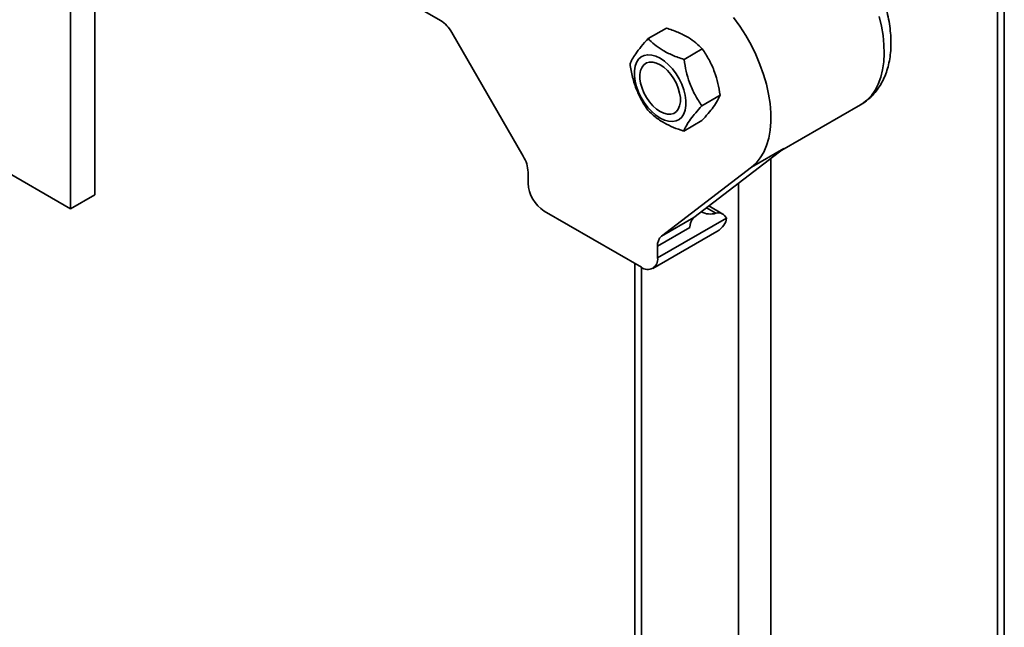
# Model space of a CAD drawing. Units: inches. Extents: x 0.1 to 8.4, y 0.1 to 10.9.
# Drawn here: x 6.3 to 6.5, y 9 to 9.1 of the extents above; entities that cross this region are included whole.
import ezdxf

# ---------------------------------------------------------------- set-up
doc = ezdxf.new("R2010")
doc.units = ezdxf.units.IN
doc.header["$MEASUREMENT"] = 0

msp = doc.modelspace()

# ---------------------------------------------------------------- linework, layer by layer
at = {"color": 7, "linetype": 'Continuous', "lineweight": 35}
for p, q in [((6.30170498035854, 9.09910612586032), (6.30170498035854, 9.25646038876065)), ((6.296180716664417, 9.095917036311384), (6.296180716664417, 9.253271299211711)), ((6.508549223406495, 8.297969607640546), (6.508549223406495, 9.159532148097268)), ((6.356026977262997, 9.152786424389806), (6.380281430761491, 9.138784626421774)), ((6.399142456593506, 9.107877970807431), (6.382885602670958, 9.136035707609182)), ((6.431686684778889, 9.137044700775734), (6.427534198678769, 9.134647521575529)), ((6.439851565030643, 9.132289220619654), (6.435699078930524, 9.129892041419449)), ((6.248303701271702, 9.123555848988929), (6.296180716664417, 9.095917036311384)), ((6.443902529840273, 9.121764315288292), (6.439750043740155, 9.119367136088087)), ((6.457927967922198, 9.109260460818387), (6.475849349263728, 9.119606254050451)), ((6.439788614398148, 9.11599489011301), (6.435636128298029, 9.113597710912806)), ((6.458382169180588, 9.109608669875302), (6.437939115481733, 9.093935168305352)), ((6.458382169180588, 9.109608669875302), (6.451016474172389, 9.105356544656098)), ((6.400221155954508, 9.10424804931918), (6.400221155954508, 9.101756844742358)), ((6.451016474172389, 9.105356544656098), (6.430573420473533, 9.089683043086149)), ((6.296180716664417, 9.095917036311384), (6.30170498035854, 9.09910612586032)), ((6.426001082001467, 9.08262156640714), (6.403903992655712, 9.095377944559303)), ((6.444525856909016, 9.094729087002412), (6.441359070203359, 9.096557234054384)), ((6.429683918702672, 9.084748353843752), (6.44533602221553, 9.093784120870014)), ((6.430573420473533, 9.089683043086149), (6.437939115481733, 9.093935168305352)), ((6.428605046495343, 9.082363732393972), (6.443178256195079, 9.090776667279277)), ((6.437049613710871, 9.091677148762745), (6.429683918702672, 9.087425023543542)), ((6.429683918702672, 9.087425023543542), (6.429683918702672, 9.084748353843752)), ((6.424475590007791, 9.08350223355045), (6.424475590007791, 8.280961114247388))]:
    msp.add_line(p, q, dxfattribs=at)
at = {"color": 8, "linetype": 'Continuous', "lineweight": 35}
for p, q in [((6.507023720609922, 9.15865149691045), (6.507023720609922, 8.295843553761877)), ((6.455463855552527, 9.107371308855173), (6.455463855552527, 8.266078677227453)), ((6.448098169186645, 9.10172407599792), (6.448098169186645, 8.2660786697438)), ((6.44297240054012, 9.094901015546883), (6.440819703238225, 9.096143741247106)), ((6.42600107984089, 9.082621569890874), (6.42600107984089, 8.27883504789596))]:
    msp.add_line(p, q, dxfattribs=at)
at = {"color": 7, "linetype": 'Continuous', "lineweight": 35, "flags": 128}
for points in [[(6.451016474172389, 9.105356544656098), (6.452092096868761, 9.106328461273048), (6.453032000628736, 9.107489303258168), (6.453827681413, 9.108828810550346), (6.454471983383593, 9.110334667370415), (6.454959064334641, 9.111993480241047), (6.455284568538692, 9.113790199172955), (6.455445523038912, 9.115708576727245), (6.455440510495412, 9.117731307749226), (6.455269530908195, 9.119840189032683), (6.454934174463475, 9.122016179215063), (6.454437414118082, 9.124239678193199), (6.453783778445803, 9.126490587018493), (6.452979144221771, 9.128748587312634), (6.45203080556101, 9.130993261032032), (6.450947266502836, 9.133204449722149), (6.449738344718654, 9.135362114809647), (6.448414894957835, 9.137446816608175), (6.44698891275551, 9.139439814126394)], [(6.430273186402571, 9.130169714218814), (6.431243061715745, 9.129517044637469), (6.432186491540803, 9.128696491908572), (6.43307772177494, 9.127730588067093), (6.433892484793766, 9.126645557823823), (6.434608483421028, 9.125471039175617), (6.435206255160243, 9.124239105463339), (6.435669448748823, 9.122983387172951), (6.435985446404858, 9.12173799417249), (6.43614560581197, 9.120537056662664), (6.43614560581197, 9.11941324819478), (6.435985446404858, 9.118397146961735), (6.435669448748823, 9.117516676927648), (6.435206255160243, 9.116795670732646), (6.434608483421028, 9.11625390957973), (6.433892484793766, 9.115906145188923), (6.43307772177494, 9.115761820303714), (6.432186491540803, 9.115824829149224), (6.431243061715745, 9.116093617149394), (6.430273186402571, 9.116560741769149), (6.429303311089397, 9.117213411350495), (6.428359881264339, 9.118033884240766), (6.427468651030202, 9.11899986792087), (6.426653888011375, 9.120084898164139), (6.425937889384113, 9.121259336973722), (6.425340152214165, 9.122491250729587), (6.424876958625584, 9.123747048858599), (6.424560926400283, 9.12499238197685), (6.424400766993172, 9.126193399325299), (6.424400766993172, 9.127317207793181), (6.424560926400283, 9.128333229187605), (6.424876958625584, 9.129213759103903), (6.425340152214165, 9.129934685460281), (6.425937889384113, 9.13047646656961), (6.426653888011375, 9.13082431079904), (6.427468651030202, 9.130968635684248), (6.428359881264339, 9.130905547000117), (6.429303311089397, 9.13063683883857), (6.430273186402571, 9.130169714218814)], [(6.430273186402571, 9.128689745650389), (6.431120444530977, 9.128109937267316), (6.431938837322683, 9.127368592680222), (6.43270053651895, 9.12649095824265), (6.433379546032115, 9.12550681132197), (6.433952773592817, 9.124449761811956), (6.434400722135307, 9.123355815102448), (6.434708077474966, 9.122262154595484), (6.43486443426287, 9.121206004073015), (6.43486443426287, 9.120223430130544), (6.434708077474966, 9.119347885151416), (6.434400722135307, 9.118609089566108), (6.433952773592817, 9.11803225339643), (6.433379546032115, 9.11763703834046), (6.43270053651895, 9.11743693895508), (6.431938837322683, 9.117438663851507), (6.431120444530977, 9.117642215469035), (6.430273186402571, 9.118040710337572), (6.429425928274164, 9.11862043888202), (6.42860753548246, 9.119361783469117), (6.427845836286191, 9.120239497745311), (6.427166826773027, 9.12122356482737), (6.426593599212326, 9.122280614337383), (6.426145650669834, 9.123374640885514), (6.425838295330177, 9.12446830139248), (6.425681938542271, 9.125524372076324), (6.425681938542271, 9.126506946018795), (6.425838295330177, 9.127382570836545), (6.426145650669834, 9.128121366421855), (6.426593599212326, 9.128698122752908), (6.427166826773027, 9.129093337808879), (6.427845836286191, 9.129293517032881), (6.42860753548246, 9.129291712297832), (6.429425928274164, 9.129088160680306), (6.430273186402571, 9.128689745650389)]]:
    msp.add_lwpolyline(points, dxfattribs=at)
at = {"color": 8, "linetype": 'Continuous', "lineweight": 35, "flags": 128}
msp.add_lwpolyline([(6.475849349263728, 9.119606254050451), (6.476193901133076, 9.119815962566445), (6.477314602151674, 9.120668364993483), (6.478309643890139, 9.12170723869494), (6.47917034946283, 9.122923541132497), (6.479889321046926, 9.124306692994345), (6.480460267036103, 9.125844757815877), (6.480878244025396, 9.127524382123411), (6.48113965681119, 9.129330955111456), (6.481242189252694, 9.131248888071392), (6.481184977118275, 9.133261434770793), (6.480968538946911, 9.135351210397998), (6.480594706909676, 9.13749999195905), (6.480066765086793, 9.139689277161056)], dxfattribs=at)
at = {"color": 7, "linetype": 'Continuous', "lineweight": 35}
for centre, radius, start, end in [((6.3763051924461, 9.132409777869627), 0.007513265947881851, 28.8555904985683, 58.04662292782256), ((6.392710855513764, 9.103991461090416), 0.007514682310609312, 1.95674017137391, 31.14387166288169), ((6.408217068843829, 9.102120671503284), 0.008004185957709577, 182.6052521714048, 237.3944374530962), ((6.441699627473596, 9.099438034891962), 0.004712164663559784, 243.656714390577, 285.6704371395722), ((6.443542096607886, 9.093047183990016), 0.001939392959372097, 22.33264641445327, 107.082578055473), ((6.439802620630606, 9.091896867099067), 0.002761760896135177, 132.4349356006238, 184.5631217893572), ((6.432436925622409, 9.087644741879862), 0.002761760896138286, 132.4349356006397, 184.5631217893161), ((6.427438741937063, 9.08438412558204), 0.002274528728211189, 230.7970376981849, 9.2146455191464)]:
    msp.add_arc(centre, radius, start, end, dxfattribs=at)
msp.add_ellipse((6.437970340481929, 9.093784073842446), major_axis=(0.007365695637360226, 0), ratio=0.5773815452000113, start_param=5.49770587971995, end_param=6.283185307179586, dxfattribs=at)
for points, knots in [([(6.475855182827284, 9.119613853816766), (6.475872826144106, 9.119622662439907), (6.476354095091922, 9.119862941341768), (6.477208965799665, 9.12049458879829), (6.478389062965462, 9.121505862203653), (6.479429739857083, 9.122681241004729), (6.480341301619459, 9.123987376955355), (6.481116811385937, 9.125426586404606), (6.481752729728738, 9.126993099700998), (6.482243132157656, 9.128682104694182), (6.482581917105341, 9.130484794603888), (6.482763582151509, 9.132387850876839), (6.482785413757849, 9.134373511296952), (6.482647629782832, 9.136421254607656), (6.482353726821187, 9.138510239616757), (6.481909434393931, 9.140621302660309), (6.481321192536073, 9.142737785582014), (6.480596027496023, 9.144844717867183), (6.47974105035572, 9.146927926290328), (6.478763498451008, 9.148973785692936), (6.477670724720007, 9.150968926912983), (6.47647025323565, 9.152900095387382), (6.475169970050815, 9.154754250960726), (6.473777567173168, 9.15651839086168), (6.472300959525461, 9.15818025578191), (6.470747559864182, 9.15972724561894), (6.469124978820134, 9.161147586916531), (6.467473105488204, 9.162402586915535), (6.466231051649936, 9.163215368355512), (6.465555893672198, 9.163609984963854), (6.46543351721518, 9.163681511605027)], [0, 0, 0, 0, 0.001307123181204045, 0.03565530248171122, 0.06987886617802996, 0.1042311524555354, 0.1389980957907092, 0.1744238526494877, 0.2106887614866841, 0.2478738875043101, 0.2859349045498737, 0.3247162120178926, 0.3639867232865438, 0.4035132339948108, 0.4430835759294993, 0.4825774812557965, 0.5219552858114224, 0.5612108948339585, 0.600362212548675, 0.639438335208108, 0.6784777193201779, 0.7175187944110165, 0.756597714175981, 0.7957498693439895, 0.8350183057067463, 0.8744445126229649, 0.9140633246330698, 0.9538994882266411, 0.9916440040945622, 1, 1, 1, 1]), ([(6.431686684778889, 9.137044700775734), (6.432577756276301, 9.136737255255138), (6.43437921075333, 9.136115701192274), (6.43663682387037, 9.13495724764594), (6.438467955785359, 9.133661138203362), (6.439387552897363, 9.132749311795592), (6.439851565030643, 9.132289220619654)], [0, 0, 0, 0, 0.264606133052488, 0.5349468638829837, 0.7653425669112515, 1, 1, 1, 1]), ([(6.427534198678769, 9.134647521575529), (6.426994726407065, 9.134041477475018), (6.425904077614788, 9.132816240700192), (6.424699683962021, 9.131238376364056), (6.423875230695487, 9.129918933776409), (6.423572856801011, 9.129227157078178), (6.423420283236644, 9.128878096400248)], [0, 0, 0, 0, 0.264602841909412, 0.5349464376541425, 0.7653405901610322, 0.9999999999999999, 0.9999999999999999, 0.9999999999999999, 0.9999999999999999]), ([(6.435699078930524, 9.129892041419449), (6.434808018921542, 9.130199449426076), (6.433006573535337, 9.13082093252445), (6.430748973720892, 9.131979366039548), (6.428917835432127, 9.133275618010241), (6.427998222659459, 9.134187432500891), (6.427534198678769, 9.134647521575529)], [0, 0, 0, 0, 0.2646020263427518, 0.5349427588829369, 0.7653385004140277, 0.9999999999999999, 0.9999999999999999, 0.9999999999999999, 0.9999999999999999]), ([(6.439851565030643, 9.132289220619654), (6.440385566895061, 9.131481039226435), (6.441465140712429, 9.129847165770284), (6.442653250726028, 9.127188813059542), (6.443461989204572, 9.124458820527964), (6.443754788469724, 9.122667954736725), (6.443902529840273, 9.121764315288292)], [0, 0, 0, 0, 0.2646043882600393, 0.5349418954513034, 0.7653398422484672, 0.9999999999999999, 0.9999999999999999, 0.9999999999999999, 0.9999999999999999]), ([(6.423420283236644, 9.128878096400248), (6.42358945995747, 9.127859304604796), (6.423931477588983, 9.125799655055003), (6.42484971076901, 9.122985534717941), (6.426054480469211, 9.120484166499558), (6.426996114178976, 9.11906784505581), (6.427471248046275, 9.118353191068886)], [0, 0, 0, 0, 0.2646044013078086, 0.5349398556803787, 0.7653378138385756, 1, 1, 1, 1]), ([(6.439750043740155, 9.119367136088087), (6.439216039213198, 9.120175317274033), (6.438136464182812, 9.121809184000497), (6.43694839500583, 9.124467531332241), (6.436139658346052, 9.127197524558438), (6.435846833724564, 9.12898839551634), (6.435699078930524, 9.129892041419449)], [0, 0, 0, 0, 0.2646044013078086, 0.5349398556803787, 0.7653378138385756, 1, 1, 1, 1]), ([(6.443902529840273, 9.121764315288292), (6.443727890146628, 9.121368876389129), (6.443374826570734, 9.120569430003993), (6.442440193081394, 9.119147414914657), (6.441219777241193, 9.117599269980936), (6.440268571748815, 9.11653293783736), (6.439788614398148, 9.115994890113011)], [0, 0, 0, 0, 0.2646028470051651, 0.5349392535288966, 0.7653405856419332, 0.9999999999999999, 0.9999999999999999, 0.9999999999999999, 0.9999999999999999]), ([(6.435636128298029, 9.113597710912806), (6.435810767991674, 9.113993149811968), (6.436163831567567, 9.114792596197104), (6.437098465056907, 9.116214611286441), (6.438318880897108, 9.117762756220163), (6.439270086389487, 9.11882908836374), (6.439750043740155, 9.119367136088089)], [0, 0, 0, 0, 0.2646028470051651, 0.5349392535288966, 0.7653405856419332, 0.9999999999999999, 0.9999999999999999, 0.9999999999999999, 0.9999999999999999]), ([(6.427471248046275, 9.118353191068886), (6.427997480461604, 9.117835141796075), (6.429061358182027, 9.116787807836083), (6.431049127228163, 9.11547358874385), (6.433276319082642, 9.114406107782303), (6.434844729745546, 9.113868819317748), (6.435636128298029, 9.113597710912806)], [0, 0, 0, 0, 0.2646020627713034, 0.5349427955383793, 0.7653385002170817, 1, 1, 1, 1])]:
    msp.add_open_spline(points, degree=3, knots=knots, dxfattribs=at)

doc.saveas('drawing.dxf')
